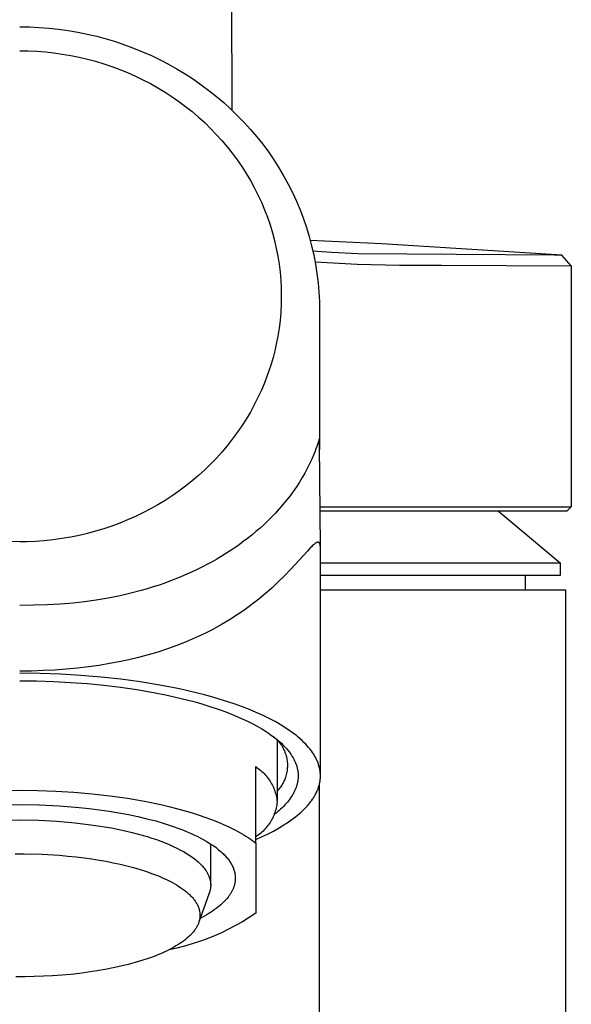
# Model space of a CAD drawing. Units: millimetres. Extents: x -323 to 152, y -329 to 321.
# Drawn here: x 126 to 152, y 252 to 298 of the extents above; entities that cross this region are included whole.
import ezdxf

# ---------------------------------------------------------------- set-up
doc = ezdxf.new("R2010")
doc.units = ezdxf.units.MM
doc.header["$MEASUREMENT"] = 0
doc.layers.add('Default', color=7, linetype='Continuous', true_color=0x000000)

msp = doc.modelspace()

# ---------------------------------------------------------------- linework, layer by layer
at = {"layer": 'Default', "color": 7, "true_color": 0xffffff}
for p, q in [((135.767, 314.225), (135.837, 293.704)), ((125.935, 297.593), (126.389, 297.586)), ((126.389, 297.586), (126.843, 297.565)), ((126.843, 297.565), (127.295, 297.53)), ((127.295, 297.53), (127.747, 297.482)), ((127.747, 297.482), (128.196, 297.419)), ((128.196, 297.419), (128.643, 297.342)), ((128.643, 297.342), (129.087, 297.252)), ((129.087, 297.252), (129.528, 297.149)), ((129.528, 297.149), (129.965, 297.031)), ((129.965, 297.031), (130.399, 296.9)), ((130.399, 296.9), (130.828, 296.756)), ((125.935, 296.473), (126.335, 296.467)), ((126.335, 296.467), (126.734, 296.448)), ((126.734, 296.448), (127.132, 296.418)), ((127.132, 296.418), (127.529, 296.375)), ((130.828, 296.756), (131.253, 296.599)), ((131.253, 296.599), (131.67, 296.429)), ((131.67, 296.429), (132.082, 296.246)), ((127.529, 296.375), (127.924, 296.32)), ((127.924, 296.32), (128.318, 296.253)), ((128.318, 296.253), (128.707, 296.174)), ((128.707, 296.174), (129.094, 296.083)), ((129.094, 296.083), (129.478, 295.98)), ((129.478, 295.98), (129.859, 295.865)), ((132.082, 296.246), (132.488, 296.05)), ((132.488, 296.05), (132.887, 295.841)), ((129.859, 295.865), (130.236, 295.738)), ((130.236, 295.738), (130.609, 295.6)), ((130.609, 295.6), (130.974, 295.451)), ((132.887, 295.841), (133.28, 295.62)), ((133.28, 295.62), (133.665, 295.387)), ((130.974, 295.451), (131.334, 295.291)), ((131.334, 295.291), (131.689, 295.119)), ((131.689, 295.119), (132.039, 294.937)), ((133.665, 295.387), (134.041, 295.142)), ((134.041, 295.142), (134.408, 294.886)), ((132.039, 294.937), (132.382, 294.743)), ((132.382, 294.743), (132.72, 294.539)), ((134.408, 294.886), (134.767, 294.619)), ((134.767, 294.619), (135.117, 294.339)), ((132.72, 294.539), (133.047, 294.326)), ((133.047, 294.326), (133.367, 294.103)), ((133.367, 294.103), (133.679, 293.87)), ((135.117, 294.339), (135.458, 294.049)), ((133.679, 293.87), (133.984, 293.627)), ((135.458, 294.049), (135.79, 293.748)), ((135.79, 293.748), (136.109, 293.438)), ((133.984, 293.627), (134.281, 293.374)), ((134.281, 293.374), (134.57, 293.112)), ((136.109, 293.438), (136.418, 293.118)), ((134.57, 293.112), (134.847, 292.843)), ((134.847, 292.843), (135.114, 292.566)), ((136.418, 293.118), (136.716, 292.788)), ((136.716, 292.788), (137.003, 292.448)), ((135.114, 292.566), (135.373, 292.28)), ((135.373, 292.28), (135.622, 291.985)), ((137.003, 292.448), (137.279, 292.099)), ((135.622, 291.985), (135.86, 291.683)), ((137.279, 292.099), (137.543, 291.741)), ((135.86, 291.683), (136.089, 291.373)), ((136.089, 291.373), (136.305, 291.058)), ((137.543, 291.741), (137.793, 291.376)), ((137.793, 291.376), (138.03, 291.003)), ((136.305, 291.058), (136.51, 290.737)), ((138.03, 291.003), (138.255, 290.623)), ((136.51, 290.737), (136.704, 290.409)), ((136.704, 290.409), (136.887, 290.075)), ((138.255, 290.623), (138.467, 290.235)), ((136.887, 290.075), (137.058, 289.735)), ((138.467, 290.235), (138.666, 289.84)), ((137.058, 289.735), (137.218, 289.389)), ((138.666, 289.84), (138.852, 289.439)), ((137.218, 289.389), (137.365, 289.041)), ((137.365, 289.041), (137.499, 288.688)), ((138.852, 289.439), (139.022, 289.033)), ((139.022, 289.033), (139.179, 288.622)), ((137.499, 288.688), (137.621, 288.33)), ((139.179, 288.622), (139.321, 288.206)), ((137.621, 288.33), (137.731, 287.969)), ((139.321, 288.206), (139.449, 287.785)), ((137.731, 287.969), (137.828, 287.604)), ((139.449, 287.785), (139.562, 287.36)), ((137.828, 287.604), (137.913, 287.236)), ((137.913, 287.236), (137.984, 286.867)), ((142.84, 287.445), (139.499, 287.604)), ((139.562, 287.36), (139.661, 286.931)), ((151.236, 286.918), (142.84, 287.445)), ((137.984, 286.867), (138.043, 286.496)), ((140.485, 287.046), (139.622, 287.11)), ((139.661, 286.931), (139.745, 286.5)), ((141.72, 286.987), (140.485, 287.046)), ((150.901, 286.923), (141.72, 286.987)), ((151.249, 286.917), (150.901, 286.923)), ((151.684, 286.415), (151.236, 286.918)), ((151.264, 286.916), (151.249, 286.917)), ((138.043, 286.496), (138.088, 286.123)), ((139.724, 286.613), (141.69, 286.502)), ((139.745, 286.5), (139.813, 286.067)), ((141.69, 286.502), (143.659, 286.445)), ((143.659, 286.445), (145.628, 286.445)), ((145.628, 286.445), (151.684, 286.415)), ((151.685, 286.414), (151.684, 275.158)), ((138.088, 286.123), (138.121, 285.748)), ((139.813, 286.067), (139.866, 285.631)), ((138.121, 285.748), (138.141, 285.373)), ((138.141, 285.373), (138.147, 284.997)), ((139.866, 285.631), (139.904, 285.194)), ((138.147, 284.997), (138.14, 284.622)), ((139.904, 285.194), (139.927, 284.756)), ((138.14, 284.622), (138.12, 284.246)), ((139.927, 284.756), (139.935, 284.317)), ((138.12, 284.246), (138.087, 283.872)), ((139.935, 284.317), (139.935, 277.839)), ((138.087, 283.872), (138.041, 283.499)), ((137.983, 283.127), (137.912, 282.758)), ((138.041, 283.499), (137.983, 283.127)), ((137.912, 282.758), (137.841, 282.443)), ((137.761, 282.129), (137.671, 281.818)), ((137.841, 282.443), (137.761, 282.129)), ((137.671, 281.818), (137.571, 281.51)), ((137.463, 281.205), (137.345, 280.903)), ((137.571, 281.51), (137.463, 281.205)), ((137.345, 280.903), (137.218, 280.605)), ((137.218, 280.605), (137.057, 280.26)), ((136.886, 279.92), (136.702, 279.586)), ((137.057, 280.26), (136.886, 279.92)), ((136.702, 279.586), (136.509, 279.258)), ((136.304, 278.936), (136.089, 278.622)), ((136.509, 279.258), (136.304, 278.936)), ((136.089, 278.622), (135.86, 278.311)), ((135.622, 278.008), (135.374, 277.714)), ((135.86, 278.311), (135.622, 278.008)), ((139.861, 278.164), (139.801, 277.979)), ((139.876, 278.214), (139.861, 278.164)), ((139.878, 278.223), (139.876, 278.214)), ((139.893, 278.262), (139.878, 278.223)), ((139.894, 278.267), (139.893, 278.262)), ((139.896, 278.272), (139.894, 278.267)), ((139.899, 278.284), (139.896, 278.272)), ((139.9, 278.288), (139.899, 278.286)), ((139.899, 278.286), (139.899, 278.284)), ((139.901, 278.29), (139.9, 278.288)), ((139.902, 278.293), (139.901, 278.292)), ((139.901, 278.292), (139.901, 278.29)), ((139.903, 278.295), (139.902, 278.294)), ((139.902, 278.294), (139.902, 278.293)), ((139.904, 278.297), (139.903, 278.296)), ((139.903, 278.296), (139.903, 278.295)), ((139.905, 278.299), (139.904, 278.298)), ((139.904, 278.298), (139.904, 278.297)), ((139.906, 278.301), (139.905, 278.3)), ((139.905, 278.3), (139.905, 278.299)), ((139.907, 278.302), (139.906, 278.301)), ((139.908, 278.304), (139.907, 278.303)), ((139.907, 278.303), (139.907, 278.302)), ((139.909, 278.306), (139.908, 278.305)), ((139.908, 278.305), (139.908, 278.304)), ((139.91, 278.307), (139.909, 278.306)), ((139.911, 278.308), (139.91, 278.307)), ((139.91, 278.307), (139.91, 278.307)), ((139.912, 278.309), (139.911, 278.308)), ((139.913, 278.31), (139.912, 278.309)), ((139.914, 278.31), (139.913, 278.31)), ((139.913, 278.31), (139.913, 278.31)), ((139.913, 278.31), (139.913, 278.31)), ((139.915, 278.311), (139.914, 278.311)), ((139.914, 278.311), (139.914, 278.311)), ((139.914, 278.311), (139.914, 278.31)), ((139.916, 278.312), (139.915, 278.312)), ((139.915, 278.312), (139.915, 278.312)), ((139.915, 278.312), (139.915, 278.311)), ((139.915, 278.311), (139.915, 278.311)), ((139.917, 278.312), (139.916, 278.312)), ((139.916, 278.312), (139.916, 278.312)), ((139.916, 278.312), (139.916, 278.312)), ((139.916, 278.312), (139.916, 278.312)), ((139.916, 278.312), (139.916, 278.312)), ((139.916, 278.312), (139.916, 278.312)), ((139.918, 278.313), (139.917, 278.313)), ((139.917, 278.313), (139.917, 278.313)), ((139.917, 278.313), (139.917, 278.313)), ((139.917, 278.313), (139.917, 278.313)), ((139.917, 278.313), (139.917, 278.313)), ((139.917, 278.313), (139.917, 278.313)), ((139.917, 278.313), (139.917, 278.313)), ((139.917, 278.313), (139.917, 278.312)), ((139.917, 278.312), (139.917, 278.312)), ((139.919, 278.313), (139.918, 278.313)), ((139.918, 278.313), (139.918, 278.313)), ((139.918, 278.313), (139.918, 278.313)), ((139.918, 278.313), (139.918, 278.313)), ((139.918, 278.313), (139.918, 278.313)), ((139.918, 278.313), (139.918, 278.313)), ((139.918, 278.313), (139.918, 278.313)), ((139.918, 278.313), (139.918, 278.313)), ((139.918, 278.313), (139.918, 278.313)), ((139.918, 278.313), (139.918, 278.313)), ((139.918, 278.313), (139.918, 278.313)), ((139.918, 278.313), (139.918, 278.313)), ((139.918, 278.313), (139.918, 278.313)), ((139.918, 278.313), (139.918, 278.313)), ((139.919, 278.312), (139.919, 278.313)), ((139.919, 278.313), (139.919, 278.313)), ((139.919, 278.313), (139.919, 278.313)), ((139.919, 278.313), (139.919, 278.313)), ((139.919, 278.313), (139.919, 278.313)), ((139.919, 278.313), (139.919, 278.313)), ((139.919, 278.313), (139.919, 278.313)), ((139.919, 278.313), (139.919, 278.313)), ((139.919, 278.313), (139.919, 278.313)), ((139.92, 278.312), (139.919, 278.312)), ((139.919, 278.312), (139.919, 278.312)), ((139.919, 278.312), (139.919, 278.312)), ((139.919, 278.312), (139.919, 278.312)), ((139.919, 278.312), (139.919, 278.312)), ((139.92, 278.311), (139.92, 278.312)), ((139.92, 278.312), (139.92, 278.312)), ((139.92, 278.312), (139.92, 278.312)), ((139.92, 278.312), (139.92, 278.312)), ((139.92, 278.312), (139.92, 278.312)), ((139.92, 278.312), (139.92, 278.312)), ((139.92, 278.312), (139.92, 278.312)), ((139.92, 278.312), (139.92, 278.312)), ((139.92, 278.312), (139.92, 278.312)), ((139.92, 278.312), (139.92, 278.312)), ((139.92, 278.312), (139.92, 278.312)), ((139.92, 278.312), (139.92, 278.312)), ((139.92, 278.312), (139.92, 278.312)), ((139.92, 278.312), (139.92, 278.312)), ((139.921, 278.311), (139.92, 278.311)), ((139.921, 278.31), (139.921, 278.311)), ((139.921, 278.311), (139.921, 278.311)), ((139.921, 278.311), (139.921, 278.311)), ((139.921, 278.311), (139.921, 278.311)), ((139.921, 278.311), (139.921, 278.311)), ((139.921, 278.311), (139.921, 278.311)), ((139.922, 278.31), (139.921, 278.31)), ((139.921, 278.31), (139.921, 278.31)), ((139.921, 278.31), (139.921, 278.31)), ((139.922, 278.309), (139.922, 278.31)), ((139.922, 278.31), (139.922, 278.31)), ((139.922, 278.308), (139.922, 278.309)), ((139.922, 278.309), (139.922, 278.309)), ((139.923, 278.307), (139.922, 278.308)), ((139.922, 278.308), (139.922, 278.308)), ((139.923, 278.306), (139.923, 278.307)), ((139.923, 278.307), (139.923, 278.307)), ((139.923, 278.305), (139.923, 278.306)), ((139.924, 278.303), (139.923, 278.305)), ((139.924, 278.3), (139.924, 278.303)), ((139.925, 278.295), (139.924, 278.3)), ((139.926, 278.29), (139.925, 278.295)), ((139.927, 278.285), (139.926, 278.29)), ((139.928, 278.279), (139.927, 278.285)), ((139.929, 278.269), (139.928, 278.279)), ((139.929, 278.259), (139.929, 278.269)), ((139.931, 278.226), (139.929, 278.259)), ((139.933, 278.075), (139.931, 278.226)), ((139.972, 273.282), (139.933, 278.075)), ((135.374, 277.714), (135.115, 277.428)), ((139.65, 277.57), (139.57, 277.38)), ((139.725, 277.762), (139.65, 277.57)), ((139.764, 277.87), (139.725, 277.762)), ((139.801, 277.979), (139.764, 277.87)), ((134.847, 277.151), (134.57, 276.883)), ((135.115, 277.428), (134.847, 277.151)), ((139.47, 277.16), (139.362, 276.943)), ((139.57, 277.38), (139.47, 277.16)), ((134.281, 276.621), (133.984, 276.368)), ((134.57, 276.883), (134.281, 276.621)), ((139.248, 276.729), (139.128, 276.519)), ((139.362, 276.943), (139.248, 276.729)), ((133.984, 276.368), (133.679, 276.125)), ((138.994, 276.3), (138.854, 276.085)), ((139.128, 276.519), (138.994, 276.3)), ((133.366, 275.892), (133.046, 275.669)), ((133.679, 276.125), (133.366, 275.892)), ((138.707, 275.874), (138.555, 275.667)), ((138.854, 276.085), (138.707, 275.874)), ((132.382, 275.251), (132.039, 275.057)), ((132.719, 275.456), (132.382, 275.251)), ((133.046, 275.669), (132.719, 275.456)), ((138.226, 275.256), (138.053, 275.057)), ((138.393, 275.46), (138.226, 275.256)), ((138.555, 275.667), (138.393, 275.46)), ((131.689, 274.874), (131.334, 274.703)), ((132.039, 275.057), (131.689, 274.874)), ((137.875, 274.863), (137.701, 274.681)), ((138.053, 275.057), (137.875, 274.863)), ((139.956, 275.158), (151.684, 275.158)), ((151.484, 274.958), (139.958, 274.958)), ((148.288, 274.958), (151.169, 272.539)), ((151.684, 275.158), (151.484, 274.958)), ((130.608, 274.394), (130.236, 274.256)), ((130.974, 274.543), (130.608, 274.394)), ((131.334, 274.703), (130.974, 274.543)), ((137.34, 274.331), (137.154, 274.162)), ((137.523, 274.504), (137.34, 274.331)), ((137.701, 274.681), (137.523, 274.504)), ((129.094, 273.912), (128.707, 273.821)), ((129.478, 274.015), (129.094, 273.912)), ((129.859, 274.13), (129.478, 274.015)), ((130.236, 274.256), (129.859, 274.13)), ((136.964, 273.997), (136.77, 273.836)), ((137.154, 274.162), (136.964, 273.997)), ((125.935, 273.521), (125.536, 273.527)), ((126.251, 273.525), (125.935, 273.521)), ((126.667, 273.542), (126.251, 273.525)), ((127.082, 273.572), (126.667, 273.542)), ((127.495, 273.616), (127.082, 273.572)), ((127.907, 273.672), (127.495, 273.616)), ((128.317, 273.742), (127.907, 273.672)), ((128.707, 273.821), (128.317, 273.742)), ((136.173, 273.381), (135.97, 273.239)), ((136.373, 273.527), (136.173, 273.381)), ((136.573, 273.68), (136.373, 273.527)), ((136.77, 273.836), (136.573, 273.68)), ((139.671, 273.395), (139.65, 273.378)), ((139.691, 273.413), (139.671, 273.395)), ((139.705, 273.424), (139.691, 273.413)), ((139.718, 273.434), (139.705, 273.424)), ((139.732, 273.445), (139.718, 273.434)), ((139.746, 273.454), (139.732, 273.445)), ((139.759, 273.462), (139.746, 273.454)), ((139.765, 273.466), (139.759, 273.462)), ((139.771, 273.47), (139.765, 273.466)), ((139.777, 273.474), (139.771, 273.47)), ((139.784, 273.477), (139.777, 273.474)), ((139.79, 273.48), (139.784, 273.477)), ((139.796, 273.484), (139.79, 273.48)), ((139.802, 273.486), (139.796, 273.484)), ((139.807, 273.488), (139.802, 273.486)), ((139.813, 273.491), (139.807, 273.488)), ((139.818, 273.493), (139.813, 273.491)), ((139.824, 273.494), (139.818, 273.493)), ((139.827, 273.495), (139.824, 273.494)), ((139.83, 273.496), (139.827, 273.495)), ((139.832, 273.497), (139.83, 273.496)), ((139.835, 273.497), (139.832, 273.497)), ((139.838, 273.498), (139.835, 273.497)), ((139.841, 273.499), (139.838, 273.498)), ((139.843, 273.499), (139.841, 273.499)), ((139.846, 273.499), (139.843, 273.499)), ((139.848, 273.5), (139.846, 273.499)), ((139.851, 273.5), (139.848, 273.5)), ((139.853, 273.5), (139.851, 273.5)), ((139.856, 273.5), (139.853, 273.5)), ((139.858, 273.5), (139.856, 273.5)), ((139.86, 273.501), (139.858, 273.5)), ((139.863, 273.501), (139.86, 273.501)), ((139.865, 273.5), (139.863, 273.501)), ((139.868, 273.5), (139.865, 273.5)), ((139.87, 273.5), (139.868, 273.5)), ((139.873, 273.5), (139.87, 273.5)), ((139.875, 273.499), (139.873, 273.5)), ((139.877, 273.499), (139.875, 273.499)), ((139.88, 273.498), (139.877, 273.499)), ((139.882, 273.498), (139.88, 273.498)), ((139.884, 273.497), (139.882, 273.498)), ((139.886, 273.497), (139.884, 273.497)), ((139.889, 273.496), (139.886, 273.497)), ((139.891, 273.495), (139.889, 273.496)), ((139.893, 273.494), (139.891, 273.495)), ((139.895, 273.493), (139.893, 273.494)), ((139.897, 273.492), (139.895, 273.493)), ((139.899, 273.491), (139.897, 273.492)), ((139.901, 273.49), (139.899, 273.491)), ((139.903, 273.489), (139.901, 273.49)), ((139.905, 273.488), (139.903, 273.489)), ((139.907, 273.486), (139.905, 273.488)), ((139.909, 273.485), (139.907, 273.486)), ((139.91, 273.484), (139.909, 273.485)), ((139.912, 273.482), (139.91, 273.484)), ((139.914, 273.481), (139.912, 273.482)), ((139.915, 273.48), (139.914, 273.481)), ((139.917, 273.478), (139.915, 273.48)), ((139.918, 273.477), (139.917, 273.478)), ((139.919, 273.475), (139.918, 273.477)), ((139.921, 273.474), (139.919, 273.475)), ((139.922, 273.472), (139.921, 273.474)), ((139.923, 273.471), (139.922, 273.472)), ((139.924, 273.469), (139.923, 273.471)), ((139.925, 273.468), (139.924, 273.469)), ((139.928, 273.465), (139.925, 273.468)), ((139.93, 273.461), (139.928, 273.465)), ((139.932, 273.458), (139.93, 273.461)), ((139.934, 273.456), (139.932, 273.458)), ((139.935, 273.453), (139.934, 273.456)), ((139.938, 273.448), (139.935, 273.453)), ((139.941, 273.443), (139.938, 273.448)), ((139.943, 273.438), (139.941, 273.443)), ((139.945, 273.432), (139.943, 273.438)), ((139.947, 273.427), (139.945, 273.432)), ((139.949, 273.421), (139.947, 273.427)), ((139.951, 273.416), (139.949, 273.421)), ((139.953, 273.41), (139.951, 273.416)), ((139.955, 273.405), (139.953, 273.41)), ((139.956, 273.399), (139.955, 273.405)), ((139.957, 273.393), (139.956, 273.399)), ((139.96, 273.382), (139.957, 273.393)), ((139.962, 273.37), (139.96, 273.382)), ((135.556, 272.966), (135.345, 272.836)), ((135.764, 273.1), (135.556, 272.966)), ((135.97, 273.239), (135.764, 273.1)), ((139.367, 273.088), (138.588, 272.234)), ((139.533, 273.264), (139.367, 273.088)), ((139.571, 273.303), (139.533, 273.264)), ((139.61, 273.341), (139.571, 273.303)), ((139.65, 273.378), (139.61, 273.341)), ((139.965, 273.352), (139.962, 273.37)), ((139.967, 273.333), (139.965, 273.352)), ((139.969, 273.314), (139.967, 273.333)), ((139.97, 273.296), (139.969, 273.314)), ((139.971, 273.277), (139.97, 273.296)), ((139.972, 273.258), (139.971, 273.277)), ((139.972, 273.22), (139.972, 273.258)), ((139.972, 262.578), (139.972, 273.22)), ((134.698, 272.469), (134.462, 272.346)), ((134.916, 272.587), (134.698, 272.469)), ((135.131, 272.71), (134.916, 272.587)), ((135.345, 272.836), (135.131, 272.71)), ((139.972, 272.539), (151.169, 272.539)), ((151.169, 272.539), (151.169, 271.94)), ((133.741, 272.005), (133.486, 271.895)), ((133.983, 272.114), (133.741, 272.005)), ((134.224, 272.228), (133.983, 272.114)), ((134.462, 272.346), (134.224, 272.228)), ((138.588, 272.234), (138.293, 271.928)), ((132.71, 271.594), (132.438, 271.499)), ((132.971, 271.69), (132.71, 271.594)), ((133.229, 271.79), (132.971, 271.69)), ((133.486, 271.895), (133.229, 271.79)), ((137.992, 271.63), (137.703, 271.36)), ((138.293, 271.928), (137.992, 271.63)), ((151.169, 271.94), (139.972, 271.94)), ((149.535, 271.94), (149.535, 271.258)), ((131.117, 271.113), (130.619, 270.998)), ((131.612, 271.244), (131.117, 271.113)), ((131.889, 271.324), (131.612, 271.244)), ((132.164, 271.409), (131.889, 271.324)), ((132.438, 271.499), (132.164, 271.409)), ((137.407, 271.099), (137.104, 270.846)), ((137.703, 271.36), (137.407, 271.099)), ((151.435, 271.258), (139.972, 271.258)), ((151.435, 106.958), (151.435, 271.258)), ((128.424, 270.659), (127.827, 270.61)), ((128.962, 270.718), (128.424, 270.659)), ((129.498, 270.791), (128.962, 270.718)), ((130.06, 270.886), (129.498, 270.791)), ((130.619, 270.998), (130.06, 270.886)), ((137.104, 270.846), (136.793, 270.602)), ((126.582, 270.555), (125.935, 270.549)), ((127.229, 270.576), (126.582, 270.555)), ((127.827, 270.61), (127.229, 270.576)), ((136.444, 270.345), (136.086, 270.1)), ((136.793, 270.602), (136.444, 270.345)), ((135.721, 269.867), (135.348, 269.647)), ((136.086, 270.1), (135.721, 269.867)), ((134.948, 269.428), (134.542, 269.223)), ((135.348, 269.647), (134.948, 269.428)), ((133.71, 268.851), (133.271, 268.677)), ((134.129, 269.03), (133.71, 268.851)), ((134.542, 269.223), (134.129, 269.03)), ((132.378, 268.369), (131.926, 268.235)), ((132.827, 268.517), (132.378, 268.369)), ((133.271, 268.677), (132.827, 268.517)), ((130.585, 267.911), (130.133, 267.826)), ((131.035, 268.008), (130.585, 267.911)), ((131.482, 268.115), (131.035, 268.008)), ((131.926, 268.235), (131.482, 268.115)), ((126.48, 267.479), (125.935, 267.473)), ((127.024, 267.497), (126.48, 267.479)), ((127.568, 267.526), (127.024, 267.497)), ((128.111, 267.566), (127.568, 267.526)), ((128.625, 267.615), (128.111, 267.566)), ((129.139, 267.675), (128.625, 267.615)), ((129.637, 267.744), (129.139, 267.675)), ((130.133, 267.826), (129.637, 267.744)), ((126.889, 267.368), (125.935, 267.379)), ((125.935, 267.024), (126.726, 267.016)), ((126.726, 267.016), (127.516, 266.991)), ((127.842, 267.335), (126.889, 267.368)), ((127.516, 266.991), (128.305, 266.95)), ((128.795, 267.278), (127.842, 267.335)), ((128.305, 266.95), (129.094, 266.891)), ((129.745, 267.198), (128.795, 267.278)), ((130.654, 267.099), (129.745, 267.198)), ((131.561, 266.976), (130.654, 267.099)), ((132.476, 266.826), (131.561, 266.976)), ((129.094, 266.891), (129.868, 266.816)), ((129.868, 266.816), (130.64, 266.723)), ((130.64, 266.723), (131.409, 266.611)), ((131.409, 266.611), (132.176, 266.478)), ((132.176, 266.478), (132.826, 266.348)), ((133.387, 266.646), (132.476, 266.826)), ((134.17, 266.466), (133.387, 266.646)), ((132.826, 266.348), (133.473, 266.201)), ((133.473, 266.201), (134.119, 266.033)), ((134.119, 266.033), (134.44, 265.941)), ((134.559, 266.366), (134.17, 266.466)), ((134.947, 266.259), (134.559, 266.366)), ((135.297, 266.155), (134.947, 266.259)), ((135.646, 266.045), (135.297, 266.155)), ((135.993, 265.927), (135.646, 266.045)), ((134.44, 265.941), (134.76, 265.843)), ((134.76, 265.843), (135.294, 265.664)), ((135.294, 265.664), (135.558, 265.567)), ((135.558, 265.567), (135.82, 265.466)), ((136.336, 265.802), (135.993, 265.927)), ((136.66, 265.676), (136.336, 265.802)), ((136.98, 265.541), (136.66, 265.676)), ((135.82, 265.466), (136.073, 265.361)), ((136.073, 265.361), (136.323, 265.251)), ((136.323, 265.251), (136.571, 265.135)), ((136.571, 265.135), (136.815, 265.012)), ((137.296, 265.398), (136.98, 265.541)), ((137.607, 265.245), (137.296, 265.398)), ((137.854, 265.114), (137.607, 265.245)), ((138.096, 264.976), (137.854, 265.114)), ((136.815, 265.012), (137.025, 264.898)), ((137.025, 264.898), (137.231, 264.778)), ((137.231, 264.778), (137.434, 264.652)), ((137.434, 264.652), (137.534, 264.586)), ((138.216, 264.904), (138.096, 264.976)), ((138.334, 264.829), (138.216, 264.904)), ((138.45, 264.752), (138.334, 264.829)), ((138.565, 264.673), (138.45, 264.752)), ((138.662, 264.604), (138.565, 264.673)), ((137.534, 264.586), (137.632, 264.518)), ((137.632, 264.518), (137.785, 264.406)), ((137.785, 264.406), (137.861, 264.348)), ((137.792, 264.401), (137.838, 264.363)), ((137.838, 264.363), (137.882, 264.324)), ((137.861, 264.348), (137.935, 264.288)), ((137.882, 264.324), (137.925, 264.283)), ((137.925, 264.283), (137.966, 264.24)), ((137.935, 264.288), (138.008, 264.227)), ((137.951, 264.226), (137.951, 261.422)), ((137.966, 264.24), (138.006, 264.196)), ((138.006, 264.196), (138.045, 264.151)), ((138.008, 264.227), (138.079, 264.165)), ((138.756, 264.533), (138.662, 264.604)), ((138.849, 264.46), (138.756, 264.533)), ((138.941, 264.385), (138.849, 264.46)), ((139.03, 264.307), (138.941, 264.385)), ((139.118, 264.228), (139.03, 264.307)), ((139.203, 264.146), (139.118, 264.228)), ((138.045, 264.151), (138.082, 264.104)), ((138.079, 264.165), (138.149, 264.101)), ((138.082, 264.104), (138.117, 264.056)), ((138.117, 264.056), (138.15, 264.007)), ((138.149, 264.101), (138.218, 264.035)), ((138.15, 264.007), (138.182, 263.957)), ((138.182, 263.957), (138.212, 263.906)), ((138.212, 263.906), (138.241, 263.853)), ((138.218, 264.035), (138.28, 263.972)), ((138.241, 263.853), (138.267, 263.8)), ((138.267, 263.8), (138.292, 263.746)), ((138.28, 263.972), (138.34, 263.908)), ((138.292, 263.746), (138.314, 263.691)), ((138.34, 263.908), (138.399, 263.842)), ((138.399, 263.842), (138.456, 263.775)), ((138.456, 263.775), (138.51, 263.706)), ((139.286, 264.061), (139.203, 264.146)), ((139.356, 263.985), (139.286, 264.061)), ((139.424, 263.907), (139.356, 263.985)), ((139.49, 263.827), (139.424, 263.907)), ((139.521, 263.786), (139.49, 263.827)), ((139.552, 263.744), (139.521, 263.786)), ((139.607, 263.666), (139.552, 263.744)), ((138.314, 263.691), (138.335, 263.635)), ((138.335, 263.635), (138.354, 263.579)), ((138.354, 263.579), (138.371, 263.522)), ((138.371, 263.522), (138.386, 263.464)), ((138.386, 263.464), (138.399, 263.406)), ((138.399, 263.406), (138.41, 263.348)), ((138.41, 263.348), (138.418, 263.289)), ((138.418, 263.289), (138.425, 263.23)), ((138.51, 263.706), (138.563, 263.635)), ((138.563, 263.635), (138.588, 263.599)), ((138.588, 263.599), (138.613, 263.562)), ((138.613, 263.562), (138.636, 263.525)), ((138.636, 263.525), (138.66, 263.488)), ((138.66, 263.488), (138.699, 263.422)), ((138.699, 263.422), (138.717, 263.389)), ((138.717, 263.389), (138.735, 263.355)), ((138.735, 263.355), (138.752, 263.321)), ((138.752, 263.321), (138.769, 263.286)), ((138.769, 263.286), (138.785, 263.252)), ((139.634, 263.627), (139.607, 263.666)), ((139.659, 263.587), (139.634, 263.627)), ((139.684, 263.546), (139.659, 263.587)), ((139.709, 263.505), (139.684, 263.546)), ((139.732, 263.464), (139.709, 263.505)), ((139.754, 263.422), (139.732, 263.464)), ((139.774, 263.382), (139.754, 263.422)), ((139.794, 263.342), (139.774, 263.382)), ((139.812, 263.302), (139.794, 263.342)), ((139.83, 263.261), (139.812, 263.302)), ((139.847, 263.22), (139.83, 263.261)), ((136.951, 259.441), (136.951, 263.012)), ((136.951, 263.012), (137.012, 262.971)), ((137.012, 262.971), (137.072, 262.928)), ((137.072, 262.928), (137.131, 262.883)), ((137.131, 262.883), (137.188, 262.837)), ((137.188, 262.837), (137.244, 262.788)), ((138.415, 262.815), (138.406, 262.756)), ((138.423, 262.874), (138.415, 262.815)), ((138.428, 262.933), (138.423, 262.874)), ((138.425, 263.23), (138.43, 263.171)), ((138.432, 262.992), (138.428, 262.933)), ((138.43, 263.171), (138.433, 263.111)), ((138.433, 263.052), (138.432, 262.992)), ((138.433, 263.111), (138.433, 263.052)), ((138.785, 263.252), (138.8, 263.217)), ((138.8, 263.217), (138.815, 263.181)), ((138.815, 263.181), (138.829, 263.146)), ((138.829, 263.146), (138.842, 263.11)), ((138.842, 263.11), (138.854, 263.074)), ((138.854, 263.074), (138.866, 263.037)), ((138.866, 263.037), (138.876, 263.001)), ((138.876, 263.001), (138.886, 262.964)), ((138.886, 262.964), (138.895, 262.927)), ((138.895, 262.927), (138.902, 262.895)), ((138.902, 262.895), (138.909, 262.862)), ((138.909, 262.862), (138.914, 262.83)), ((138.914, 262.83), (138.919, 262.797)), ((138.919, 262.797), (138.924, 262.765)), ((139.862, 263.179), (139.847, 263.22)), ((139.877, 263.137), (139.862, 263.179)), ((139.891, 263.095), (139.877, 263.137)), ((139.905, 263.049), (139.891, 263.095)), ((139.918, 263.003), (139.905, 263.049)), ((139.929, 262.956), (139.918, 263.003)), ((139.939, 262.909), (139.929, 262.956)), ((139.948, 262.862), (139.939, 262.909)), ((139.956, 262.814), (139.948, 262.862)), ((139.962, 262.767), (139.956, 262.814)), ((137.244, 262.788), (137.297, 262.738)), ((137.297, 262.738), (137.349, 262.686)), ((137.349, 262.686), (137.4, 262.632)), ((137.4, 262.632), (137.448, 262.576)), ((137.448, 262.576), (137.495, 262.519)), ((137.495, 262.519), (137.539, 262.46)), ((137.539, 262.46), (137.582, 262.4)), ((137.582, 262.4), (137.622, 262.338)), ((137.622, 262.338), (137.66, 262.275)), ((138.283, 262.36), (138.257, 262.306)), ((138.306, 262.414), (138.283, 262.36)), ((138.328, 262.47), (138.306, 262.414)), ((138.347, 262.526), (138.328, 262.47)), ((138.365, 262.583), (138.347, 262.526)), ((138.38, 262.64), (138.365, 262.583)), ((138.394, 262.698), (138.38, 262.64)), ((138.406, 262.756), (138.394, 262.698)), ((138.921, 262.366), (138.915, 262.33)), ((138.925, 262.403), (138.921, 262.366)), ((138.924, 262.765), (138.927, 262.732)), ((138.929, 262.436), (138.925, 262.403)), ((138.927, 262.732), (138.93, 262.699)), ((138.931, 262.469), (138.929, 262.436)), ((138.93, 262.699), (138.932, 262.666)), ((138.933, 262.502), (138.931, 262.469)), ((138.932, 262.666), (138.934, 262.633)), ((138.935, 262.534), (138.933, 262.502)), ((138.934, 262.633), (138.935, 262.6)), ((138.935, 262.6), (138.935, 262.567)), ((138.935, 262.567), (138.935, 262.534)), ((139.95, 262.306), (139.957, 262.348)), ((139.957, 262.348), (139.962, 262.389)), ((139.967, 262.719), (139.962, 262.767)), ((139.962, 262.389), (139.966, 262.43)), ((139.966, 262.43), (139.97, 262.472)), ((139.97, 262.678), (139.967, 262.719)), ((139.972, 262.637), (139.97, 262.678)), ((139.97, 262.472), (139.972, 262.513)), ((139.973, 262.595), (139.972, 262.637)), ((139.972, 262.513), (139.973, 262.554)), ((139.973, 262.554), (139.973, 262.595)), ((125.121, 261.897), (125.951, 261.907)), ((125.951, 261.907), (126.78, 261.897)), ((126.78, 261.897), (127.621, 261.867)), ((137.66, 262.275), (137.697, 262.211)), ((137.697, 262.211), (137.731, 262.146)), ((137.731, 262.146), (137.762, 262.079)), ((137.762, 262.079), (137.792, 262.011)), ((137.792, 262.011), (137.819, 261.943)), ((137.819, 261.943), (137.844, 261.874)), ((137.991, 261.913), (137.951, 261.87)), ((138.03, 261.958), (137.991, 261.913)), ((138.068, 262.004), (138.03, 261.958)), ((138.104, 262.052), (138.068, 262.004)), ((138.138, 262.1), (138.104, 262.052)), ((138.17, 262.15), (138.138, 262.1)), ((138.201, 262.201), (138.17, 262.15)), ((138.23, 262.253), (138.201, 262.201)), ((138.257, 262.306), (138.23, 262.253)), ((138.786, 261.906), (138.77, 261.872)), ((138.801, 261.94), (138.786, 261.906)), ((138.815, 261.974), (138.801, 261.94)), ((138.828, 262.009), (138.815, 261.974)), ((138.841, 262.044), (138.828, 262.009)), ((138.853, 262.079), (138.841, 262.044)), ((138.864, 262.114), (138.853, 262.079)), ((138.875, 262.15), (138.864, 262.114)), ((138.884, 262.185), (138.875, 262.15)), ((138.893, 262.221), (138.884, 262.185)), ((138.901, 262.257), (138.893, 262.221)), ((138.909, 262.294), (138.901, 262.257)), ((138.915, 262.33), (138.909, 262.294)), ((139.809, 261.846), (139.827, 261.888)), ((139.827, 261.888), (139.845, 261.93)), ((139.845, 261.93), (139.861, 261.973)), ((139.861, 261.973), (139.877, 262.016)), ((139.877, 262.016), (139.891, 262.06)), ((139.891, 262.06), (139.903, 262.1)), ((139.903, 262.1), (139.915, 262.141)), ((139.915, 262.141), (139.925, 262.182)), ((139.925, 262.182), (139.935, 262.223)), ((139.935, 262.223), (139.943, 262.264)), ((139.935, 208.566), (139.935, 262.224)), ((139.943, 262.264), (139.95, 262.306)), ((127.621, 261.867), (128.466, 261.816)), ((128.466, 261.816), (129.31, 261.743)), ((129.31, 261.743), (130.145, 261.648)), ((130.145, 261.648), (130.964, 261.532)), ((130.964, 261.532), (131.759, 261.394)), ((137.844, 261.874), (137.867, 261.803)), ((137.867, 261.803), (137.887, 261.732)), ((137.887, 261.732), (137.904, 261.661)), ((137.904, 261.661), (137.92, 261.589)), ((137.92, 261.589), (137.933, 261.516)), ((137.933, 261.516), (137.943, 261.443)), ((137.943, 261.443), (137.951, 261.37)), ((138.483, 261.416), (138.43, 261.351)), ((138.534, 261.482), (138.483, 261.416)), ((138.584, 261.551), (138.534, 261.482)), ((138.63, 261.62), (138.584, 261.551)), ((138.653, 261.656), (138.63, 261.62)), ((138.674, 261.692), (138.653, 261.656)), ((138.695, 261.728), (138.674, 261.692)), ((138.716, 261.765), (138.695, 261.728)), ((138.735, 261.802), (138.716, 261.765)), ((138.754, 261.839), (138.735, 261.802)), ((138.77, 261.872), (138.754, 261.839)), ((139.552, 261.411), (139.605, 261.486)), ((139.605, 261.486), (139.631, 261.524)), ((139.631, 261.524), (139.656, 261.563)), ((139.656, 261.563), (139.68, 261.602)), ((139.68, 261.602), (139.704, 261.642)), ((139.704, 261.642), (139.726, 261.682)), ((139.726, 261.682), (139.748, 261.722)), ((139.748, 261.722), (139.769, 261.763)), ((139.769, 261.763), (139.79, 261.804)), ((139.79, 261.804), (139.809, 261.846)), ((125.048, 261.226), (125.951, 261.24)), ((125.951, 261.24), (126.854, 261.226)), ((126.854, 261.226), (127.78, 261.182)), ((127.78, 261.182), (128.716, 261.107)), ((128.716, 261.107), (129.184, 261.057)), ((129.184, 261.057), (129.65, 260.998)), ((129.65, 260.998), (130.112, 260.931)), ((131.759, 261.394), (132.525, 261.236)), ((132.525, 261.236), (132.895, 261.149)), ((132.895, 261.149), (133.255, 261.059)), ((133.255, 261.059), (133.604, 260.963)), ((133.604, 260.963), (133.942, 260.864)), ((137.887, 261.007), (137.867, 260.936)), ((137.904, 261.079), (137.887, 261.007)), ((137.92, 261.151), (137.904, 261.079)), ((137.933, 261.224), (137.92, 261.151)), ((137.943, 261.297), (137.933, 261.224)), ((137.951, 261.37), (137.943, 261.297)), ((138.043, 260.96), (137.973, 260.899)), ((138.113, 261.022), (138.043, 260.96)), ((138.181, 261.086), (138.113, 261.022)), ((138.248, 261.151), (138.181, 261.086)), ((138.312, 261.218), (138.248, 261.151)), ((138.375, 261.287), (138.312, 261.218)), ((138.43, 261.351), (138.375, 261.287)), ((139.078, 260.89), (139.161, 260.969)), ((139.161, 260.969), (139.243, 261.049)), ((139.243, 261.049), (139.325, 261.136)), ((139.325, 261.136), (139.365, 261.18)), ((139.365, 261.18), (139.404, 261.225)), ((139.404, 261.225), (139.443, 261.27)), ((139.443, 261.27), (139.48, 261.316)), ((139.48, 261.316), (139.517, 261.363)), ((139.517, 261.363), (139.552, 261.411)), ((125.093, 260.502), (125.951, 260.517)), ((125.951, 260.517), (126.808, 260.502)), ((126.808, 260.502), (127.665, 260.457)), ((130.112, 260.931), (130.567, 260.855)), ((130.567, 260.855), (131.014, 260.771)), ((131.014, 260.771), (131.45, 260.679)), ((131.45, 260.679), (131.875, 260.578)), ((131.875, 260.578), (132.285, 260.47)), ((133.942, 260.864), (134.268, 260.761)), ((134.268, 260.761), (134.581, 260.654)), ((134.581, 260.654), (134.882, 260.543)), ((134.882, 260.543), (135.169, 260.429)), ((137.697, 260.529), (137.66, 260.464)), ((137.731, 260.594), (137.697, 260.529)), ((137.762, 260.661), (137.731, 260.594)), ((137.792, 260.728), (137.762, 260.661)), ((137.819, 260.797), (137.792, 260.728)), ((137.844, 260.866), (137.819, 260.797)), ((137.9, 260.84), (137.827, 260.782)), ((137.867, 260.936), (137.844, 260.866)), ((137.973, 260.899), (137.9, 260.84)), ((138.487, 260.428), (138.594, 260.503)), ((138.594, 260.503), (138.699, 260.579)), ((138.699, 260.579), (138.803, 260.659)), ((138.803, 260.659), (138.904, 260.74)), ((138.904, 260.74), (138.992, 260.814)), ((138.992, 260.814), (139.078, 260.89)), ((127.665, 260.457), (128.519, 260.383)), ((128.519, 260.383), (129.371, 260.278)), ((129.371, 260.278), (130.218, 260.144)), ((130.218, 260.144), (130.711, 260.045)), ((130.711, 260.045), (131.192, 259.933)), ((132.285, 260.47), (132.68, 260.355)), ((132.68, 260.355), (133.057, 260.232)), ((133.057, 260.232), (133.415, 260.103)), ((133.415, 260.103), (133.587, 260.036)), ((133.587, 260.036), (133.753, 259.968)), ((135.169, 260.429), (135.442, 260.313)), ((135.442, 260.313), (135.701, 260.194)), ((135.701, 260.194), (135.946, 260.072)), ((135.946, 260.072), (136.176, 259.949)), ((137.349, 260.054), (137.297, 260.002)), ((137.4, 260.108), (137.349, 260.054)), ((137.448, 260.164), (137.4, 260.108)), ((137.495, 260.221), (137.448, 260.164)), ((137.539, 260.28), (137.495, 260.221)), ((137.582, 260.34), (137.539, 260.28)), ((137.622, 260.401), (137.582, 260.34)), ((137.66, 260.464), (137.622, 260.401)), ((137.779, 260), (138.046, 260.15)), ((138.046, 260.15), (138.269, 260.285)), ((138.269, 260.285), (138.379, 260.355)), ((138.379, 260.355), (138.487, 260.428)), ((131.192, 259.933), (131.656, 259.809)), ((131.656, 259.809), (131.881, 259.742)), ((131.881, 259.742), (132.1, 259.673)), ((132.1, 259.673), (132.314, 259.601)), ((132.314, 259.601), (132.521, 259.526)), ((133.753, 259.968), (133.914, 259.898)), ((133.914, 259.898), (134.069, 259.827)), ((134.069, 259.827), (134.219, 259.755)), ((134.219, 259.755), (134.363, 259.682)), ((134.363, 259.682), (134.5, 259.608)), ((134.5, 259.608), (134.632, 259.532)), ((136.176, 259.949), (136.286, 259.887)), ((136.286, 259.887), (136.392, 259.824)), ((136.392, 259.824), (136.494, 259.761)), ((136.494, 259.761), (136.593, 259.697)), ((136.593, 259.697), (136.688, 259.634)), ((136.688, 259.634), (136.779, 259.57)), ((137.012, 259.769), (136.951, 259.728)), ((136.951, 259.602), (137.23, 259.727)), ((137.072, 259.812), (137.012, 259.769)), ((137.131, 259.856), (137.072, 259.812)), ((137.188, 259.903), (137.131, 259.856)), ((137.244, 259.951), (137.188, 259.903)), ((137.23, 259.727), (137.507, 259.859)), ((137.297, 260.002), (137.244, 259.951)), ((137.507, 259.859), (137.779, 260)), ((132.521, 259.526), (132.721, 259.448)), ((132.721, 259.448), (132.914, 259.368)), ((132.914, 259.368), (133.099, 259.285)), ((133.099, 259.285), (133.276, 259.201)), ((133.276, 259.201), (133.445, 259.114)), ((133.445, 259.114), (133.605, 259.025)), ((134.632, 259.532), (134.758, 259.456)), ((134.758, 259.456), (134.878, 259.379)), ((134.851, 257.471), (134.851, 259.397)), ((134.878, 259.379), (134.992, 259.302)), ((134.992, 259.302), (135.099, 259.224)), ((135.099, 259.224), (135.2, 259.145)), ((135.2, 259.145), (135.295, 259.066)), ((136.779, 259.57), (136.867, 259.505)), ((136.867, 259.505), (136.951, 259.441)), ((136.951, 259.441), (136.951, 256.158)), ((125.716, 258.935), (126.142, 258.936)), ((126.142, 258.936), (126.982, 258.915)), ((126.982, 258.915), (127.794, 258.867)), ((127.794, 258.867), (128.187, 258.833)), ((128.187, 258.833), (128.569, 258.793)), ((128.569, 258.793), (128.94, 258.748)), ((128.94, 258.748), (129.299, 258.698)), ((129.299, 258.698), (129.645, 258.644)), ((133.605, 259.025), (133.682, 258.98)), ((133.682, 258.98), (133.757, 258.934)), ((133.757, 258.934), (133.829, 258.888)), ((133.829, 258.888), (133.898, 258.842)), ((133.898, 258.842), (133.966, 258.795)), ((133.966, 258.795), (134.031, 258.748)), ((134.031, 258.748), (134.093, 258.7)), ((134.093, 258.7), (134.154, 258.653)), ((134.154, 258.653), (134.211, 258.605)), ((135.295, 259.066), (135.34, 259.026)), ((135.34, 259.026), (135.384, 258.986)), ((135.384, 258.986), (135.426, 258.946)), ((135.426, 258.946), (135.466, 258.906)), ((135.466, 258.906), (135.505, 258.866)), ((135.505, 258.866), (135.543, 258.826)), ((135.543, 258.826), (135.579, 258.786)), ((135.579, 258.786), (135.613, 258.746)), ((135.613, 258.746), (135.646, 258.706)), ((135.646, 258.706), (135.677, 258.666)), ((135.677, 258.666), (135.707, 258.626)), ((129.645, 258.644), (129.978, 258.585)), ((129.978, 258.585), (130.303, 258.521)), ((130.303, 258.521), (130.624, 258.451)), ((130.624, 258.451), (130.941, 258.374)), ((130.941, 258.374), (131.252, 258.292)), ((131.252, 258.292), (131.556, 258.203)), ((131.556, 258.203), (131.851, 258.108)), ((134.211, 258.605), (134.266, 258.556)), ((134.266, 258.556), (134.319, 258.508)), ((134.319, 258.508), (134.369, 258.459)), ((134.369, 258.459), (134.417, 258.41)), ((134.417, 258.41), (134.462, 258.361)), ((134.462, 258.361), (134.505, 258.311)), ((134.505, 258.311), (134.545, 258.262)), ((134.545, 258.262), (134.583, 258.212)), ((134.583, 258.212), (134.618, 258.163)), ((135.707, 258.626), (135.735, 258.586)), ((135.735, 258.586), (135.762, 258.545)), ((135.762, 258.545), (135.787, 258.505)), ((135.787, 258.505), (135.811, 258.465)), ((135.811, 258.465), (135.833, 258.425)), ((135.833, 258.425), (135.854, 258.386)), ((135.854, 258.386), (135.873, 258.346)), ((135.873, 258.346), (135.891, 258.306)), ((135.891, 258.306), (135.908, 258.266)), ((135.908, 258.266), (135.923, 258.227)), ((135.923, 258.227), (135.937, 258.187)), ((131.851, 258.108), (132.136, 258.007)), ((132.136, 258.007), (132.409, 257.9)), ((132.409, 257.9), (132.54, 257.844)), ((132.54, 257.844), (132.669, 257.787)), ((132.669, 257.787), (132.793, 257.729)), ((134.618, 258.163), (134.635, 258.138)), ((134.635, 258.138), (134.651, 258.113)), ((134.651, 258.113), (134.666, 258.088)), ((134.666, 258.088), (134.681, 258.063)), ((134.681, 258.063), (134.695, 258.039)), ((134.695, 258.039), (134.708, 258.014)), ((134.708, 258.014), (134.721, 257.989)), ((134.721, 257.989), (134.733, 257.964)), ((134.733, 257.964), (134.745, 257.939)), ((134.745, 257.939), (134.756, 257.914)), ((134.756, 257.914), (134.766, 257.889)), ((134.766, 257.889), (134.776, 257.864)), ((134.776, 257.864), (134.785, 257.84)), ((134.785, 257.84), (134.794, 257.815)), ((134.794, 257.815), (134.802, 257.79)), ((134.802, 257.79), (134.809, 257.765)), ((134.809, 257.765), (134.816, 257.74)), ((134.816, 257.74), (134.822, 257.716)), ((135.937, 258.187), (135.949, 258.148)), ((135.949, 258.148), (135.96, 258.109)), ((135.96, 258.109), (135.97, 258.069)), ((135.97, 258.069), (135.978, 258.03)), ((135.978, 258.03), (135.985, 257.992)), ((135.985, 257.992), (135.991, 257.953)), ((135.991, 257.953), (135.995, 257.914)), ((135.995, 257.914), (135.998, 257.876)), ((135.998, 257.876), (136, 257.838)), ((135.999, 257.742), (135.998, 257.713)), ((136, 257.771), (135.999, 257.742)), ((136, 257.838), (136.001, 257.799)), ((136.001, 257.799), (136, 257.771)), ((132.793, 257.729), (132.914, 257.67)), ((132.914, 257.67), (133.031, 257.609)), ((133.031, 257.609), (133.143, 257.547)), ((133.143, 257.547), (133.251, 257.483)), ((133.251, 257.483), (133.355, 257.419)), ((133.355, 257.419), (133.455, 257.353)), ((133.455, 257.353), (133.549, 257.287)), ((133.549, 257.287), (133.639, 257.22)), ((134.822, 257.716), (134.827, 257.691)), ((134.833, 257.283), (134.826, 257.246)), ((134.827, 257.691), (134.832, 257.666)), ((134.832, 257.666), (134.837, 257.642)), ((134.839, 257.32), (134.833, 257.283)), ((134.837, 257.642), (134.841, 257.617)), ((134.844, 257.358), (134.839, 257.32)), ((134.841, 257.617), (134.844, 257.593)), ((134.844, 257.593), (134.846, 257.568)), ((134.848, 257.395), (134.844, 257.358)), ((134.846, 257.568), (134.848, 257.544)), ((134.848, 257.544), (134.85, 257.519)), ((134.85, 257.433), (134.848, 257.395)), ((134.85, 257.519), (134.851, 257.495)), ((134.851, 257.471), (134.85, 257.433)), ((134.851, 257.495), (134.851, 257.471)), ((135.882, 257.273), (135.869, 257.243)), ((135.895, 257.303), (135.882, 257.273)), ((135.908, 257.332), (135.895, 257.303)), ((135.919, 257.362), (135.908, 257.332)), ((135.93, 257.392), (135.919, 257.362)), ((135.94, 257.421), (135.93, 257.392)), ((135.949, 257.451), (135.94, 257.421)), ((135.957, 257.48), (135.949, 257.451)), ((135.965, 257.51), (135.957, 257.48)), ((135.972, 257.539), (135.965, 257.51)), ((135.978, 257.568), (135.972, 257.539)), ((135.983, 257.598), (135.978, 257.568)), ((135.988, 257.627), (135.983, 257.598)), ((135.992, 257.656), (135.988, 257.627)), ((135.995, 257.685), (135.992, 257.656)), ((135.998, 257.713), (135.995, 257.685)), ((133.639, 257.22), (133.682, 257.186)), ((133.682, 257.186), (133.724, 257.151)), ((133.724, 257.151), (133.764, 257.117)), ((133.764, 257.117), (133.803, 257.082)), ((133.803, 257.082), (133.841, 257.047)), ((133.841, 257.047), (133.878, 257.012)), ((133.878, 257.012), (133.913, 256.977)), ((133.913, 256.977), (133.947, 256.942)), ((133.947, 256.942), (133.98, 256.906)), ((133.98, 256.906), (134.011, 256.871)), ((134.011, 256.871), (134.041, 256.835)), ((134.041, 256.835), (134.069, 256.799)), ((134.785, 257.101), (134.3, 255.744)), ((134.797, 257.136), (134.785, 257.101)), ((134.808, 257.173), (134.797, 257.136)), ((134.818, 257.209), (134.808, 257.173)), ((134.826, 257.246), (134.818, 257.209)), ((135.613, 256.853), (135.561, 256.792)), ((135.661, 256.913), (135.613, 256.853)), ((135.684, 256.943), (135.661, 256.913)), ((135.706, 256.973), (135.684, 256.943)), ((135.728, 257.003), (135.706, 256.973)), ((135.748, 257.033), (135.728, 257.003)), ((135.768, 257.063), (135.748, 257.033)), ((135.787, 257.093), (135.768, 257.063)), ((135.805, 257.123), (135.787, 257.093)), ((135.822, 257.153), (135.805, 257.123)), ((135.838, 257.183), (135.822, 257.153)), ((135.854, 257.213), (135.838, 257.183)), ((135.869, 257.243), (135.854, 257.213)), ((134.069, 256.799), (134.097, 256.763)), ((134.097, 256.763), (134.122, 256.727)), ((134.122, 256.727), (134.147, 256.691)), ((134.147, 256.691), (134.17, 256.654)), ((134.17, 256.654), (134.192, 256.618)), ((134.192, 256.618), (134.212, 256.581)), ((134.212, 256.581), (134.231, 256.545)), ((134.231, 256.545), (134.249, 256.508)), ((134.249, 256.508), (134.265, 256.472)), ((134.265, 256.472), (134.279, 256.435)), ((134.279, 256.435), (134.293, 256.398)), ((134.293, 256.398), (134.305, 256.362)), ((134.305, 256.362), (134.31, 256.343)), ((135.099, 256.375), (135.019, 256.316)), ((135.175, 256.434), (135.099, 256.375)), ((135.248, 256.493), (135.175, 256.434)), ((135.318, 256.553), (135.248, 256.493)), ((135.384, 256.612), (135.318, 256.553)), ((135.446, 256.672), (135.384, 256.612)), ((135.505, 256.732), (135.446, 256.672)), ((135.561, 256.792), (135.505, 256.732)), ((134.31, 256.343), (134.315, 256.325)), ((134.315, 256.325), (134.32, 256.307)), ((134.32, 256.307), (134.324, 256.288)), ((134.324, 256.288), (134.329, 256.27)), ((134.329, 256.27), (134.332, 256.251)), ((134.332, 256.251), (134.336, 256.233)), ((134.338, 255.905), (134.335, 255.887)), ((134.336, 256.233), (134.339, 256.215)), ((134.341, 255.923), (134.338, 255.905)), ((134.339, 256.215), (134.341, 256.196)), ((134.341, 256.196), (134.344, 256.178)), ((134.343, 255.941), (134.341, 255.923)), ((134.345, 255.959), (134.343, 255.941)), ((134.344, 256.178), (134.346, 256.16)), ((134.347, 255.977), (134.345, 255.959)), ((134.346, 256.16), (134.347, 256.142)), ((134.347, 256.142), (134.349, 256.123)), ((134.349, 255.996), (134.347, 255.977)), ((134.349, 256.123), (134.35, 256.105)), ((134.35, 256.014), (134.349, 255.996)), ((134.35, 256.105), (134.35, 256.087)), ((134.35, 256.087), (134.351, 256.068)), ((134.351, 256.05), (134.35, 256.032)), ((134.35, 256.032), (134.35, 256.014)), ((134.351, 256.068), (134.351, 256.05)), ((134.466, 255.972), (134.362, 255.916)), ((134.566, 256.028), (134.466, 255.972)), ((134.664, 256.085), (134.566, 256.028)), ((134.758, 256.142), (134.664, 256.085)), ((134.848, 256.2), (134.758, 256.142)), ((134.935, 256.258), (134.848, 256.2)), ((135.019, 256.316), (134.935, 256.258)), ((136.645, 255.955), (136.332, 255.762)), ((136.951, 256.158), (136.645, 255.955)), ((134.168, 255.464), (134.146, 255.43)), ((134.188, 255.499), (134.168, 255.464)), ((134.208, 255.533), (134.188, 255.499)), ((134.226, 255.568), (134.208, 255.533)), ((134.243, 255.603), (134.226, 255.568)), ((134.259, 255.638), (134.243, 255.603)), ((134.274, 255.673), (134.259, 255.638)), ((134.287, 255.708), (134.274, 255.673)), ((134.299, 255.744), (134.287, 255.708)), ((134.31, 255.779), (134.299, 255.744)), ((134.32, 255.815), (134.31, 255.779)), ((134.324, 255.833), (134.32, 255.815)), ((134.328, 255.851), (134.324, 255.833)), ((134.332, 255.869), (134.328, 255.851)), ((134.335, 255.887), (134.332, 255.869)), ((136.013, 255.581), (135.687, 255.41)), ((136.332, 255.762), (136.013, 255.581)), ((133.729, 254.976), (133.654, 254.915)), ((133.801, 255.038), (133.729, 254.976)), ((133.835, 255.069), (133.801, 255.038)), ((133.868, 255.101), (133.835, 255.069)), ((133.901, 255.133), (133.868, 255.101)), ((133.932, 255.165), (133.901, 255.133)), ((133.963, 255.197), (133.932, 255.165)), ((133.992, 255.23), (133.963, 255.197)), ((134.02, 255.263), (133.992, 255.23)), ((134.048, 255.296), (134.02, 255.263)), ((134.074, 255.329), (134.048, 255.296)), ((134.099, 255.363), (134.074, 255.329)), ((134.123, 255.396), (134.099, 255.363)), ((134.146, 255.43), (134.123, 255.396)), ((135.021, 255.101), (134.68, 254.964)), ((135.357, 255.25), (135.021, 255.101)), ((135.687, 255.41), (135.357, 255.25)), ((133.277, 254.533), (132.918, 254.455)), ((133.035, 254.516), (132.931, 254.461)), ((133.136, 254.572), (133.035, 254.516)), ((133.231, 254.627), (133.136, 254.572)), ((133.322, 254.683), (133.231, 254.627)), ((133.633, 254.623), (133.277, 254.533)), ((133.41, 254.739), (133.322, 254.683)), ((133.495, 254.797), (133.41, 254.739)), ((133.576, 254.855), (133.495, 254.797)), ((133.654, 254.915), (133.576, 254.855)), ((133.986, 254.725), (133.633, 254.623)), ((134.335, 254.839), (133.986, 254.725)), ((134.68, 254.964), (134.335, 254.839)), ((132.207, 254.142), (131.93, 254.042)), ((132.467, 254.246), (132.207, 254.142)), ((132.589, 254.299), (132.467, 254.246)), ((132.708, 254.353), (132.589, 254.299)), ((132.822, 254.407), (132.708, 254.353)), ((132.931, 254.461), (132.822, 254.407)), ((130.29, 253.599), (129.917, 253.527)), ((130.649, 253.678), (130.29, 253.599)), ((130.994, 253.762), (130.649, 253.678)), ((131.322, 253.851), (130.994, 253.762)), ((131.635, 253.944), (131.322, 253.851)), ((131.93, 254.042), (131.635, 253.944)), ((126.185, 253.187), (125.759, 253.187)), ((126.614, 253.195), (126.185, 253.187)), ((127.043, 253.21), (126.614, 253.195)), ((127.471, 253.233), (127.043, 253.21)), ((127.895, 253.264), (127.471, 253.233)), ((128.316, 253.302), (127.895, 253.264)), ((128.73, 253.348), (128.316, 253.302)), ((129.135, 253.4), (128.73, 253.348)), ((129.532, 253.46), (129.135, 253.4)), ((129.917, 253.527), (129.532, 253.46))]:
    msp.add_line(p, q, dxfattribs=at)

doc.saveas('drawing.dxf')
